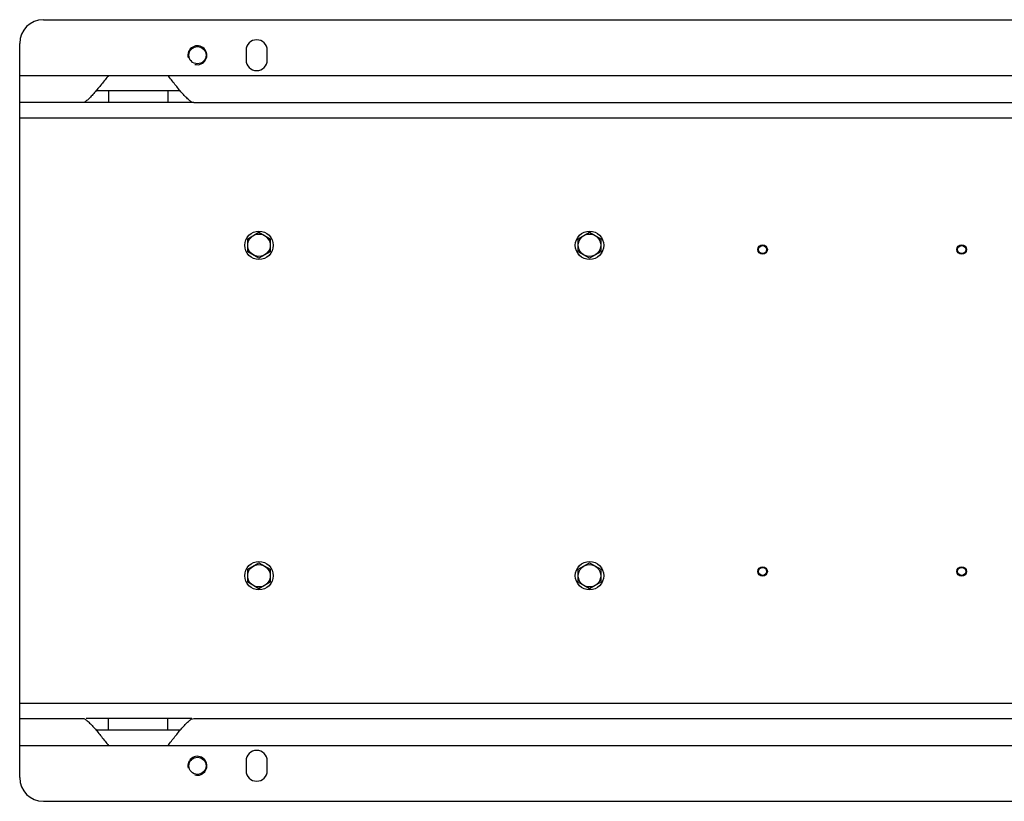
# Model space of a CAD drawing. Units: millimetres. Extents: x -3692 to 2002, y -1225 to 1565.
# Drawn here: x -836 to -5, y 905 to 1565 of the extents above; entities that cross this region are included whole.
import ezdxf

# ---------------------------------------------------------------- set-up
doc = ezdxf.new("R2010")
doc.units = ezdxf.units.MM
doc.header["$LTSCALE"] = 19.36
doc.layers.get('0').update_dxf_attribs({"linetype": 'CONTINUOUS'})
doc.layers.add('02___PRT_ALL_AXES', color=7, linetype='CONTINUOUS')
doc.layers.add('9_ALL_THREAD', color=7, linetype='CONTINUOUS')

msp = doc.modelspace()

# ---------------------------------------------------------------- linework, layer by layer
at = {"color": 7, "linetype": 'CONTINUOUS'}
for p, q in [((-816.44, 1565.11), (743.56, 1565.11)), ((-836.44, 925.11), (-836.44, 1545.11)), ((-643.99, 1380.1), (-634.49, 1385.58)), ((-643.99, 1369.13), (-643.99, 1380.1)), ((-634.49, 1385.58), (-624.99, 1380.1)), ((-624.99, 1380.1), (-624.99, 1369.13)), ((-364.99, 1380.1), (-355.49, 1385.58)), ((-364.99, 1369.13), (-364.99, 1380.1)), ((-355.49, 1385.58), (-345.99, 1380.1)), ((-345.99, 1380.1), (-345.99, 1369.13)), ((-634.49, 1363.64), (-643.99, 1369.13)), ((-624.99, 1369.13), (-634.49, 1363.64)), ((-355.49, 1363.64), (-364.99, 1369.13)), ((-345.99, 1369.13), (-355.49, 1363.64)), ((-643.99, 1101.1), (-634.49, 1106.58)), ((-634.49, 1106.58), (-624.99, 1101.1)), ((-364.99, 1101.1), (-355.49, 1106.58)), ((-355.49, 1106.58), (-345.99, 1101.1)), ((-643.99, 1090.13), (-643.99, 1101.1)), ((-624.99, 1101.1), (-624.99, 1090.13)), ((-364.99, 1090.13), (-364.99, 1101.1)), ((-345.99, 1101.1), (-345.99, 1090.13)), ((-634.49, 1084.64), (-643.99, 1090.13)), ((-624.99, 1090.13), (-634.49, 1084.64)), ((-355.49, 1084.64), (-364.99, 1090.13)), ((-345.99, 1090.13), (-355.49, 1084.64)), ((-836.44, 975.11), (-783.37, 975.11)), ((-689.51, 975.11), (616.63, 975.11)), ((-816.44, 905.11), (743.56, 905.11))]:
    msp.add_line(p, q, dxfattribs=at)
at = {"color": 9, "linetype": 'CONTINUOUS'}
for p, q in [((-836.44, 1482.11), (763.56, 1482.11)), ((-836.44, 988.11), (763.56, 988.11))]:
    msp.add_line(p, q, dxfattribs=at)
at = {"color": 7, "linetype": 'CONTINUOUS'}
for centre, radius in [((-634.49, 1374.61), 12), ((-634.49, 1374.61), 9.5), ((-355.49, 1374.61), 12), ((-355.49, 1374.61), 9.5), ((-209.44, 1371.02), 4), ((-209.44, 1371.02), 3.39), ((-41.44, 1371.02), 4), ((-41.44, 1371.02), 3.39), ((-634.49, 1095.61), 12), ((-355.49, 1095.61), 12), ((-634.49, 1095.61), 9.5), ((-355.49, 1095.61), 9.5), ((-209.44, 1099.21), 4), ((-209.44, 1099.21), 3.39), ((-41.44, 1099.21), 4), ((-41.44, 1099.21), 3.39)]:
    msp.add_circle(centre, radius, dxfattribs=at)
for centre, start, end in [((-816.44, 1545.11), 90, 180), ((-816.44, 925.11), 180, 270)]:
    msp.add_arc(centre, 20, start, end, dxfattribs=at)
at = {"color": 2, "linetype": 'CONTINUOUS'}
for centre in [(-686.44, 1535.11), (-686.44, 935.11)]:
    msp.add_arc(centre, 8, 255, 195, dxfattribs=at)
at = {"layer": '02___PRT_ALL_AXES', "color": 7, "linetype": 'CONTINUOUS'}
for p, q in [((-645.44, 1539.11), (-645.44, 1531.11)), ((-627.44, 1531.11), (-627.44, 1539.11)), ((-761.44, 1518.11), (-711.44, 1518.11)), ((-691.11, 1495.11), (-836.44, 1495.11)), ((-689.51, 1495.11), (708.89, 1495.11)), ((-836.44, 975.11), (-783.37, 975.11)), ((-691.11, 975.11), (-780.44, 975.11)), ((-689.51, 975.11), (616.63, 975.11)), ((-761.44, 952.11), (-711.44, 952.11)), ((-645.44, 939.11), (-645.44, 931.11)), ((-627.44, 931.11), (-627.44, 939.11))]:
    msp.add_line(p, q, dxfattribs=at)
at = {"layer": '02___PRT_ALL_AXES', "color": 9, "linetype": 'CONTINUOUS'}
for p, q in [((-836.44, 1518.11), (-761.44, 1518.11)), ((-711.44, 1518.11), (638.56, 1518.11)), ((-761.44, 1505.11), (-761.44, 1495.11)), ((-711.44, 1505.11), (-711.44, 1495.11)), ((-761.44, 965.11), (-761.44, 975.11)), ((-711.44, 965.11), (-711.44, 975.11)), ((-836.44, 952.11), (-761.44, 952.11)), ((-711.44, 952.11), (638.56, 952.11))]:
    msp.add_line(p, q, dxfattribs=at)
at = {"layer": '02___PRT_ALL_AXES', "color": 3, "linetype": 'CONTINUOUS'}
for p, q in [((-701.02, 1505.11), (-771.86, 1505.11)), ((-701.02, 965.11), (-771.86, 965.11))]:
    msp.add_line(p, q, dxfattribs=at)
at = {"layer": '02___PRT_ALL_AXES', "color": 7, "linetype": 'CONTINUOUS'}
for centre, start, end in [((-636.44, 1539.11), 0, 180), ((-636.44, 1531.11), 180, 360), ((-636.44, 939.11), 0, 180), ((-636.44, 931.11), 180, 360)]:
    msp.add_arc(centre, 9, start, end, dxfattribs=at)
for points, knots in [([(-761.44, 1518.11), (-763.42, 1515.58), (-766.36, 1511.83), (-770.3, 1506.97), (-773.15, 1503.58), (-775.91, 1500.49), (-778.52, 1497.88), (-780.64, 1496.14), (-782.26, 1495.29), (-783.02, 1495.11), (-783.37, 1495.11)], [0, 0, 0, 0, 0.299986, 0.444697, 0.583256, 0.713201, 0.830609, 0.928215, 0.967397, 1, 1, 1, 1]), ([(-689.51, 1495.11), (-689.85, 1495.11), (-690.61, 1495.29), (-692.2, 1496.11), (-694.3, 1497.82), (-696.9, 1500.41), (-699.66, 1503.49), (-702.52, 1506.89), (-706.48, 1511.79), (-709.44, 1515.57), (-711.44, 1518.11)], [0, 0, 0, 0, 0.032049, 0.07057, 0.166813, 0.283102, 0.412668, 0.551886, 0.698034, 1, 1, 1, 1]), ([(-783.37, 975.11), (-783.03, 975.11), (-782.28, 974.94), (-780.68, 974.12), (-778.58, 972.41), (-775.98, 969.81), (-773.22, 966.73), (-770.35, 963.33), (-766.4, 958.44), (-763.44, 954.66), (-761.44, 952.11)], [0, 0, 0, 0, 0.031978, 0.070442, 0.16671, 0.283264, 0.413191, 0.552441, 0.69817, 1, 1, 1, 1]), ([(-711.44, 952.11), (-709.44, 954.67), (-706.46, 958.46), (-702.49, 963.37), (-699.62, 966.79), (-696.86, 969.86), (-694.26, 972.45), (-691.94, 974.33), (-690.25, 975.11), (-689.51, 975.11)], [0, 0, 0, 0, 0.303176, 0.44989, 0.589631, 0.719408, 0.8354, 0.930925, 1, 1, 1, 1])]:
    msp.add_open_spline(points, degree=3, knots=knots, dxfattribs=at)
at = {"layer": '9_ALL_THREAD', "color": 7, "linetype": 'CONTINUOUS'}
for centre in [(-686.44, 1535.11), (-686.44, 935.11)]:
    msp.add_circle(centre, 7.25, dxfattribs=at)

doc.saveas('drawing.dxf')
